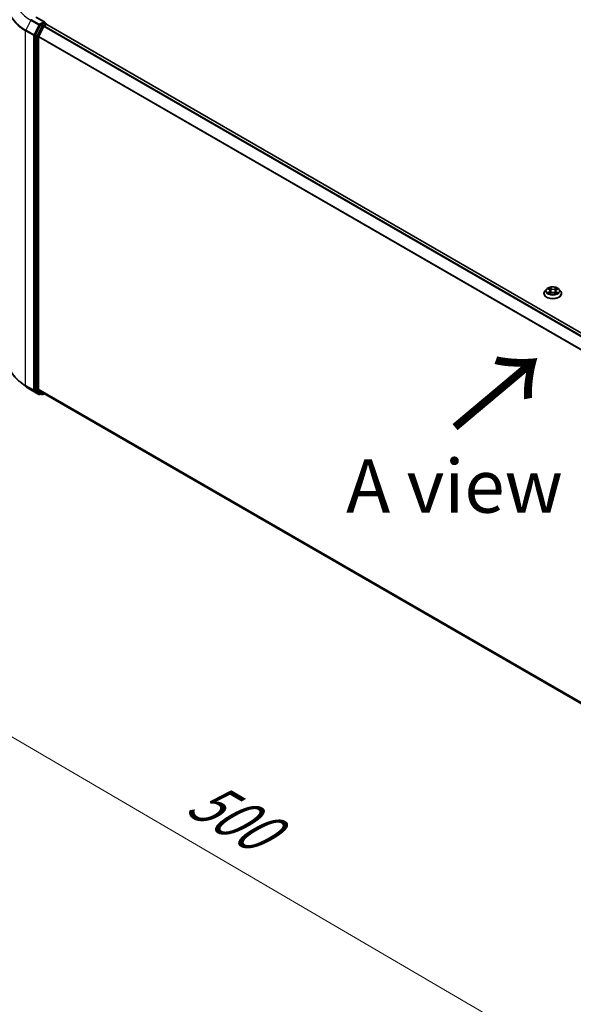
# Model space of a CAD drawing. Units: millimetres. Extents: x 7 to 9832, y 4 to 2392.
# Drawn here: x 20 to 33, y 96 to 119 of the extents above; entities that cross this region are included whole.
import ezdxf

# ---------------------------------------------------------------- set-up
doc = ezdxf.new("R2010")
doc.units = ezdxf.units.MM
doc.header["$LTSCALE"] = 0.5
doc.layers.get('Defpoints').update_dxf_attribs({"lineweight": 25})
for name, color, linetype, lineweight in [('Dimension (ISO)', 7, 'Continuous', 18), ('Symbol (ISO)', 7, 'Continuous', 18), ('Visible (ISO)', 7, 'Continuous', 35), ('Visible Narrow (ISO)', 7, 'Continuous', 25)]:
    doc.layers.add(name, color=color, linetype=linetype, lineweight=lineweight)
doc.styles.add('Note Text (TK)', font='MS PGothic.ttf')
doc.dimstyles.new('Default - Method 1b (TK)', dxfattribs={"dimscale": 0.5, "dimtxt": 2.5, "dimasz": 2.5, "dimexe": 1, "dimexo": 1.5, "dimgap": 1, "dimtad": 1, "dimdsep": 46, "dimtxsty": 'Note Text (TK)', "dimblk": 'OPEN', "dimcen": 0.09, "dimdle": 5, "dimclrd": 100, "dimclre": 100, "dimclrt": 7, "dimadec": 1, "dimazin": 1, "dimtfac": 1, "dimtmove": 0, "dimatfit": 3, "dimldrblk": 'OPEN', "dimfxl": 1, "dimtolj": 1, "dimlwd": -1, "dimlwe": -1, "dimarcsym": 0})

# ---------------------------------------------------------------- blocks, each defined once
blk = doc.blocks.new('_Open')
at = {"color": 0, "linetype": 'ByBlock', "lineweight": -2}
for p, q in [((-1, 0.167), (0, 0)), ((-1, -0.167), (0, 0)), ((0, 0), (-1, 0))]:
    blk.add_line(p, q, dxfattribs=at)
blk = doc.blocks.new('*D17')
at = {"layer": 'Defpoints', "color": 0}
for p in [(19.923, 111.189), (45.474, 97.088), (37.2, 92.311)]:
    blk.add_point(p, dxfattribs=at)
at = {"layer": 'Dimension (ISO)', "color": 100}
for p, q in [((19.176, 110.758), (11.865, 106.537)), ((13.443, 106.194), (36.121, 92.941)), ((44.726, 96.656), (36.701, 92.023))]:
    blk.add_line(p, q, dxfattribs=at)
at = {"layer": 'Dimension (ISO)', "color": 100, "xscale": 1.25, "yscale": 1.25, "zscale": 1.25}
for p, rotation in [((12.364, 106.825), 149.6981328138396), ((37.2, 92.311), 329.6981328138396)]:
    blk.add_blockref('_Open', p, dxfattribs=dict(at, rotation=rotation))
at = {"layer": 'Dimension (ISO)', "color": 7, "insert": (24.3, 101.019), "char_height": 1.25, "attachment_point": 4, "rotation": 329.6981, "style": 'Note Text (TK)'}
blk.add_mtext('\\A1;{\\Q29.698;\\W0.819;\\H0.816x;500}', dxfattribs=at)
blk = doc.blocks.new('*D19')
at = {"layer": 'Defpoints', "color": 0}
for p in [(14.454, 122.668), (20.475, 119.192), (20.463, 110.501)]:
    blk.add_point(p, dxfattribs=at)
at = {"layer": 'Dimension (ISO)', "color": 100}
for p, q in [((19.726, 119.624), (13.954, 122.956)), ((14.444, 115.228), (14.452, 121.418)), ((19.714, 110.934), (13.943, 114.266))]:
    blk.add_line(p, q, dxfattribs=at)
at = {"layer": 'Dimension (ISO)', "color": 100, "xscale": 1.25, "yscale": 1.25, "zscale": 1.25}
for p, rotation in [((14.454, 122.668), 89.92325447169478), ((14.442, 113.978), 269.9232544716948)]:
    blk.add_blockref('_Open', p, dxfattribs=dict(at, rotation=rotation))
at = {"layer": 'Dimension (ISO)', "color": 7, "insert": (13.437, 117.128), "char_height": 1.25, "attachment_point": 4, "rotation": 89.9233, "style": 'Note Text (TK)'}
blk.add_mtext('\\A1;{\\Q29.923;\\W0.817;\\H0.816x;149}', dxfattribs=at)

msp = doc.modelspace()

# ---------------------------------------------------------------- linework, layer by layer
at = {"layer": 'Visible (ISO)'}
for p, q in [((20.6857, 119.0563), (20.5725, 118.8341)), ((20.7874, 119.1388), (20.5898, 119.2529)), ((20.7812, 119.1177), (20.6974, 119.0693)), ((20.7782, 119.046), (20.8317, 119.0769)), ((20.7912, 119.1191), (20.8272, 119.0983)), ((20.8379, 119.0789), (20.8379, 119.0798)), ((43.5652, 105.9589), (20.8424, 119.0779)), ((20.7665, 119.033), (20.6483, 118.8009)), ((20.569, 118.8209), (20.569, 110.5147)), ((20.6448, 110.5187), (20.6448, 118.7877)), ((32.5696, 112.8662), (32.5342, 112.8267)), ((32.6084, 112.8733), (32.637, 112.8545)), ((32.6536, 112.8308), (32.6594, 112.7767)), ((32.7786, 112.8239), (32.7727, 112.7688)), ((32.7995, 112.8502), (32.8315, 112.8676)), ((32.8626, 112.8662), (32.898, 112.8267)), ((32.509, 112.7636), (32.509, 112.766)), ((32.635, 112.7643), (32.6683, 112.7812)), ((32.7564, 112.7787), (32.7863, 112.7604)), ((32.9233, 112.7636), (32.9233, 112.766)), ((20.3368, 110.587), (20.2017, 110.6939)), ((20.4644, 110.5009), (20.6513, 110.393)), ((20.5725, 110.5055), (20.6857, 110.414)), ((20.6483, 110.5096), (20.7665, 110.414)), ((20.6974, 110.4072), (20.6727, 110.393)), ((20.722, 110.393), (20.6867, 110.4134)), ((20.7435, 110.393), (20.7731, 110.4101)), ((20.7674, 110.4134), (43.3568, 97.3714))]:
    msp.add_line(p, q, dxfattribs=at)
for centre, start, end in [((20.8165, 119.0798), 0, 60), ((20.662, 110.4115), 240, 300), ((20.7327, 110.4115), 240, 300)]:
    msp.add_arc(centre, 0.0214, start, end, dxfattribs=at)
for centre, major_axis, start_param, end_param in [((20.6974, 119.0518), (0.0107, 0.0186), 0.7853982, 1.6614562), ((20.766, 119.1264), (0.0303, 0), 0, 1.5707963), ((20.7812, 119.1352), (0.0107, -0.0186), 0.1595481, 0.7853982), ((20.8317, 119.0594), (0.0107, 0.0186), 0, 0.7853982), ((20.5842, 118.8296), (0.0107, 0.0186), 1.6614562, 2.3561945), ((20.7782, 119.0285), (-0.0107, -0.0186), 3.9269908, 4.8030489), ((20.6599, 118.7964), (-0.0107, -0.0186), 4.8030489, 5.4977871), ((20.5842, 110.5235), (-0.0107, -0.0186), 5.4977871, 6.1925254), ((20.6599, 110.5275), (-0.0107, -0.0186), 5.4977871, 6.1925254), ((20.6974, 110.432), (-0.0107, -0.0186), 6.1925254, 6.2831853), ((20.7782, 110.4319), (-0.0107, -0.0186), 6.1925254, 6.2831853)]:
    msp.add_ellipse(centre, major_axis=major_axis, ratio=0.5773503, start_param=start_param, end_param=end_param, dxfattribs=at)
for points, knots in [([(20.7812, 119.1177), (20.7831, 119.1188), (20.7851, 119.1195), (20.7887, 119.1199), (20.7903, 119.1197), (20.7912, 119.1191)], [0.185147228, 0.185147228, 0.185147228, 0.185147228, 0.196528423, 0.196528423, 0.207909617, 0.207909617, 0.207909617, 0.207909617]), ([(32.5342, 112.8267), (32.531, 112.8231), (32.5281, 112.8194), (32.5228, 112.8118), (32.5204, 112.8079), (32.5163, 112.7999), (32.5146, 112.7958), (32.5118, 112.7875), (32.5108, 112.7832), (32.5093, 112.7746), (32.509, 112.7703), (32.509, 112.766)], [3.49637641, 3.49637641, 3.49637641, 3.49637641, 3.59188973, 3.59188973, 3.68740305, 3.68740305, 3.78291637, 3.78291637, 3.8784297, 3.8784297, 3.97394302, 3.97394302, 3.97394302, 3.97394302]), ([(32.8626, 112.8662), (32.8538, 112.876), (32.8427, 112.8846), (32.8164, 112.8993), (32.8011, 112.9054), (32.7683, 112.9143), (32.7508, 112.9171), (32.7152, 112.9192), (32.6973, 112.9186), (32.6624, 112.914), (32.6456, 112.91), (32.6147, 112.8988), (32.6006, 112.8917), (32.5815, 112.878), (32.5751, 112.8723), (32.5696, 112.8662)], [1.309917, 1.309917, 1.309917, 1.309917, 1.6309299, 1.6309299, 1.9653585, 1.9653585, 2.298436, 2.298436, 2.6297494, 2.6297494, 2.9614853, 2.9614853, 3.2954633, 3.2954633, 3.4963764, 3.4963764, 3.4963764, 3.4963764]), ([(32.6536, 112.8308), (32.6534, 112.8326), (32.653, 112.8344), (32.6518, 112.838), (32.651, 112.8397), (32.6491, 112.843), (32.6479, 112.8446), (32.6453, 112.8477), (32.6438, 112.8492), (32.6406, 112.8519), (32.6388, 112.8533), (32.637, 112.8545)], [0.89425372, 0.89425372, 0.89425372, 0.89425372, 1.02607158, 1.02607158, 1.15788945, 1.15788945, 1.28970731, 1.28970731, 1.42152517, 1.42152517, 1.55334303, 1.55334303, 1.55334303, 1.55334303]), ([(32.7995, 112.8502), (32.7971, 112.8489), (32.7949, 112.8475), (32.7909, 112.8445), (32.789, 112.8429), (32.7857, 112.8395), (32.7843, 112.8377), (32.7818, 112.834), (32.7808, 112.8321), (32.7793, 112.8281), (32.7788, 112.826), (32.7786, 112.8239)], [3.15904595, 3.15904595, 3.15904595, 3.15904595, 3.30964469, 3.30964469, 3.46024343, 3.46024343, 3.61084218, 3.61084218, 3.76144092, 3.76144092, 3.91203966, 3.91203966, 3.91203966, 3.91203966]), ([(32.9233, 112.766), (32.9233, 112.7703), (32.9229, 112.7746), (32.9215, 112.7832), (32.9204, 112.7875), (32.9176, 112.7958), (32.9159, 112.7999), (32.9118, 112.8079), (32.9094, 112.8118), (32.9041, 112.8194), (32.9012, 112.8231), (32.898, 112.8267)], [0.83235036, 0.83235036, 0.83235036, 0.83235036, 0.92786369, 0.92786369, 1.02337701, 1.02337701, 1.11889033, 1.11889033, 1.21440365, 1.21440365, 1.30991698, 1.30991698, 1.30991698, 1.30991698]), ([(32.509, 112.7636), (32.509, 112.7508), (32.5123, 112.7381), (32.5254, 112.7137), (32.5353, 112.7021), (32.5609, 112.681), (32.5769, 112.6716), (32.6128, 112.6563), (32.6329, 112.6504), (32.6752, 112.6427), (32.6973, 112.6408), (32.7415, 112.6412), (32.7635, 112.6435), (32.8052, 112.652), (32.825, 112.6583), (32.8602, 112.6742), (32.8757, 112.684), (32.9006, 112.706), (32.9102, 112.7183), (32.9208, 112.7418), (32.9233, 112.7527), (32.9233, 112.7636)], [3.973943, 3.973943, 3.973943, 3.973943, 4.2736536, 4.2736536, 4.5860646, 4.5860646, 4.9105576, 4.9105576, 5.2362856, 5.2362856, 5.561036, 5.561036, 5.8853909, 5.8853909, 6.210225, 6.210225, 6.5360224, 6.5360224, 6.8599374, 6.8599374, 7.1155357, 7.1155357, 7.1155357, 7.1155357]), ([(32.6157, 112.7797), (32.6168, 112.7787), (32.6181, 112.7776), (32.6208, 112.7754), (32.6223, 112.7743), (32.6254, 112.7722), (32.6271, 112.7711), (32.6306, 112.769), (32.6325, 112.768), (32.6354, 112.7665), (32.6364, 112.766), (32.6374, 112.7655)], [4.53429713, 4.53429713, 4.53429713, 4.53429713, 4.6046631, 4.6046631, 4.67502906, 4.67502906, 4.74539503, 4.74539503, 4.81576099, 4.81576099, 4.84977397, 4.84977397, 4.84977397, 4.84977397]), ([(32.7564, 112.7787), (32.7518, 112.7815), (32.7466, 112.7839), (32.7352, 112.7876), (32.7291, 112.7889), (32.7164, 112.7903), (32.7099, 112.7905), (32.697, 112.7897), (32.6907, 112.7888), (32.6788, 112.7857), (32.6732, 112.7837), (32.6683, 112.7812)], [1.5882496, 1.5882496, 1.5882496, 1.5882496, 1.8954276, 1.8954276, 2.2026055, 2.2026055, 2.5097835, 2.5097835, 2.8169614, 2.8169614, 3.1241394, 3.1241394, 3.1241394, 3.1241394]), ([(32.785, 112.7613), (32.7865, 112.7618), (32.788, 112.7625), (32.7917, 112.764), (32.7938, 112.765), (32.7978, 112.7669), (32.7997, 112.768), (32.8034, 112.77), (32.8051, 112.7711), (32.8084, 112.7732), (32.8099, 112.7743), (32.8113, 112.7754)], [6.13338896, 6.13338896, 6.13338896, 6.13338896, 6.18030185, 6.18030185, 6.25023924, 6.25023924, 6.32017663, 6.32017663, 6.39011403, 6.39011403, 6.46005142, 6.46005142, 6.46005142, 6.46005142]), ([(20.2017, 110.6939), (20.1661, 110.722), (20.1336, 110.7516), (20.075, 110.8129), (20.049, 110.8447), (20.004, 110.9101), (19.985, 110.9438), (19.9543, 111.0124), (19.9427, 111.0474), (19.9272, 111.1181), (19.9233, 111.1537), (19.9233, 111.1894)], [3.29685357, 3.29685357, 3.29685357, 3.29685357, 3.42288102, 3.42288102, 3.54890847, 3.54890847, 3.67493592, 3.67493592, 3.80096337, 3.80096337, 3.92699082, 3.92699082, 3.92699082, 3.92699082]), ([(20.3368, 110.587), (20.3445, 110.5808), (20.3524, 110.5748), (20.3685, 110.5628), (20.3767, 110.5569), (20.3935, 110.5453), (20.402, 110.5395), (20.4193, 110.5282), (20.4281, 110.5226), (20.4461, 110.5116), (20.4552, 110.5062), (20.4644, 110.5009)], [2.98633174, 2.98633174, 2.98633174, 2.98633174, 3.01738392, 3.01738392, 3.0484361, 3.0484361, 3.07948829, 3.07948829, 3.11054047, 3.11054047, 3.14159265, 3.14159265, 3.14159265, 3.14159265])]:
    msp.add_open_spline(points, degree=3, knots=knots, dxfattribs=at)
at = {"layer": 'Visible Narrow (ISO)'}
for p, q in [((20.4635, 119.1788), (20.3453, 118.9467)), ((20.4635, 119.1788), (20.6503, 119.0709)), ((20.662, 119.0839), (20.4751, 119.1918)), ((20.6503, 119.0709), (20.5321, 118.8388)), ((20.5589, 118.8256), (20.6771, 119.0576)), ((20.5791, 119.2518), (20.766, 119.1439)), ((20.766, 119.1439), (20.662, 119.0839)), ((20.6771, 119.0576), (20.6974, 119.0693)), ((20.6857, 119.0563), (20.7211, 119.0359)), ((20.7327, 119.0489), (20.6974, 119.0693)), ((20.8165, 119.0973), (20.7327, 119.0489)), ((20.7812, 119.1177), (20.8165, 119.0973)), ((20.8317, 119.0769), (43.5589, 105.9553)), ((20.3417, 118.9335), (20.5286, 118.8256)), ((20.3417, 110.6062), (20.3417, 118.9335)), ((20.5321, 118.8388), (20.3453, 118.9467)), ((20.5286, 118.8256), (20.5286, 110.4983)), ((20.5589, 110.4983), (20.5589, 118.8256)), ((20.6079, 118.8137), (20.5725, 118.8341)), ((20.7211, 119.0359), (20.6079, 118.8137)), ((20.6347, 118.8004), (20.7479, 119.0227)), ((20.7479, 119.0227), (20.7669, 119.0336)), ((20.7665, 119.033), (43.4883, 105.9145)), ((43.5054, 105.9244), (20.7782, 119.046)), ((20.569, 118.8209), (20.6044, 118.8004)), ((20.6044, 118.8004), (20.6044, 110.4943)), ((20.6347, 110.4943), (20.6347, 118.8004)), ((20.6448, 118.7877), (43.3575, 105.6745)), ((43.363, 105.6866), (20.6483, 118.8009)), ((32.5982, 112.8786), (32.635, 112.8544)), ((32.6777, 112.8769), (32.6395, 112.9003)), ((32.6511, 112.8875), (32.6751, 112.8728)), ((32.6751, 112.8728), (32.6713, 112.8223)), ((32.8042, 112.8958), (32.7624, 112.8746)), ((32.7647, 112.8704), (32.791, 112.8837)), ((32.7647, 112.8704), (32.7681, 112.8197)), ((32.8012, 112.8499), (32.8417, 112.872)), ((32.631, 112.8056), (32.5905, 112.7835)), ((32.608, 112.7875), (32.6335, 112.8014)), ((32.628, 112.7597), (32.6699, 112.7809)), ((32.6335, 112.8014), (32.6359, 112.7662)), ((32.7545, 112.7786), (32.7927, 112.7552)), ((32.7946, 112.797), (32.792, 112.7642)), ((32.7946, 112.797), (32.8177, 112.7818)), ((32.834, 112.7769), (32.7972, 112.8011)), ((20.5286, 110.4983), (20.3417, 110.6062)), ((20.3453, 110.597), (20.5321, 110.4891)), ((20.4635, 110.5015), (20.3453, 110.597)), ((20.6503, 110.3936), (20.4635, 110.5015)), ((20.6044, 110.4943), (20.569, 110.5147)), ((20.5725, 110.5055), (20.6079, 110.4851)), ((43.3568, 97.4059), (20.6448, 110.5187)), ((20.6483, 110.5096), (43.3568, 97.3988)), ((20.5321, 110.4891), (20.6503, 110.3936)), ((20.6771, 110.4028), (20.5589, 110.4983)), ((20.6079, 110.4851), (20.7211, 110.3936)), ((20.7479, 110.4028), (20.6347, 110.4943)), ((20.6911, 110.4108), (20.6771, 110.4028)), ((20.7211, 110.3936), (20.6857, 110.414)), ((20.7669, 110.4137), (20.7479, 110.4028)), ((43.3568, 97.3715), (20.7665, 110.414))]:
    msp.add_line(p, q, dxfattribs=at)
for centre, major_axis, ratio, start_param, end_param in [((21.3519, 119.5279), (-1.4236, 0), 0.5773503, 5.6530481, 7.0685835), ((21.3519, 119.6917), (-1.2564, 0), 0.5773503, 5.6530481, 7.0685835), ((21.3519, 119.5167), (-1.4286, 0), 0.5773503, 0, 0.7853982), ((20.4751, 119.1743), (-0.0107, -0.0186), 0.5773503, 3.9269908, 4.8030489), ((20.662, 119.0664), (-0.0107, -0.0186), 0.5773503, 3.9269908, 4.8030489), ((20.662, 119.0664), (-0.0191, 0.0097), 0.0739221, 0.9533753, 2.5241717), ((20.662, 119.0664), (0.0107, -0.0186), 0.5773503, 0.7853982, 2.3561945), ((20.8165, 119.0798), (0.0107, 0.0186), 0.5773503, 0, 0.7853982), ((20.8165, 119.0798), (0.0107, -0.0186), 0.5773503, 1.0799136, 2.3561945), ((20.8165, 119.0798), (0.0214, 0), 0.5773503, 6.2130617, 6.2831853), ((20.3569, 118.9422), (0.0107, 0.0186), 0.5773503, 1.6614562, 2.3561945), ((20.5438, 118.8343), (-0.0107, -0.0186), 0.5773503, 4.8030489, 5.4977871), ((20.5438, 118.8343), (-0.0214, 0), 0.5773503, 0.7853982, 2.3561945), ((20.5438, 118.8343), (0.0191, -0.0097), 0.0739221, 4.094968, 5.6657643), ((20.7327, 119.0314), (-0.0107, -0.0186), 0.5773503, 3.9269908, 4.8030489), ((20.7327, 119.0314), (-0.0191, 0.0097), 0.0739221, 0.9533753, 2.5241717), ((20.7327, 119.0314), (0.0107, -0.0186), 0.5773503, 0.7853982, 2.3561945), ((20.6195, 118.8092), (-0.0107, -0.0186), 0.5773503, 4.8030489, 5.4977871), ((20.6195, 118.8092), (-0.0214, 0), 0.5773503, 0.7853982, 2.3561945), ((20.6195, 118.8092), (0.0191, -0.0097), 0.0739221, 4.094968, 5.6657643), ((32.7161, 112.7723), (-0.2048, 0), 0.5773503, 5.8056187, 9.9023446), ((32.7161, 112.8224), (-0.1649, 0), 0.5773503, 5.8056187, 9.9023446), ((32.7161, 112.8277), (-0.1471, 0), 0.5773503, 5.2601504, 5.6415195), ((32.5892, 112.8312), (0.061, 0), 0.5773503, 5.4682882, 7.004178), ((32.7161, 112.8115), (0.1152, 0), 0.5773503, 2.1293421, 2.3816449), ((32.5892, 112.8285), (0.0646, 0), 0.5773503, 5.4682882, 6.3450887), ((32.635, 112.8515), (0.00196, 0.00298), 0.6133121, 0, 0.8197431), ((32.6485, 112.8864), (-0.00298, -0.00196), 0.2061551, 1.0756127, 2.4707948), ((32.6568, 112.8677), (-0.00346, -0.00089), 0.2132647, 3.8136296, 5.1690528), ((32.6687, 112.8212), (-0.00346, -0.00089), 0.2132302, 3.8136235, 5.1646695), ((32.6777, 112.874), (-0.00187, -0.00305), 0.5941278, 3.9421818, 5.4257117), ((32.7221, 112.8984), (0.0646, 0), 0.5773503, 3.8974919, 5.4333817), ((32.7221, 112.901), (-0.061, 0), 0.5773503, 0.7558993, 2.291789), ((32.7624, 112.8717), (0.00162, -0.00318), 0.5389944, 0.9028586, 2.3863885), ((32.7705, 112.8184), (-0.00342, 0.00102), 0.2331874, 4.184315, 5.535361), ((32.8431, 112.8243), (-0.061, 0), 0.5773503, 5.4682882, 7.004178), ((32.8431, 112.8216), (-0.0646, 0), 0.5773503, 6.221282, 7.004178), ((32.7841, 112.8642), (-0.00342, 0.00102), 0.2332195, 4.1799305, 5.5353536), ((32.7161, 112.8115), (0.1152, 0), 0.5773503, 0.6816599, 0.9183461), ((32.7933, 112.8824), (-0.00285, 0.00215), 0.1626865, 0.7345139, 2.1296961), ((32.8012, 112.847), (-0.00171, 0.00314), 0.5600704, 5.5121079, 6.2831853), ((32.7161, 112.8277), (-0.1471, 0), 0.5773503, 3.6893541, 4.0707231), ((32.7161, 112.766), (-0.2071, 0), 0.5773503, 0, 3.1415927), ((32.7161, 112.7636), (0.2071, 0), 0.5773503, 3.1415927, 6.2831853), ((32.7161, 112.8277), (0.1471, 0), 0.5773503, 3.6893541, 4.0707231), ((32.6104, 112.7863), (-0.00075, -0.00349), 0.7556982, 4.5148724, 5.9100546), ((32.6212, 112.7786), (-0.00302, -0.0019), 0.7156917, 5.1164057, 5.8465096), ((32.631, 112.8026), (0.00171, -0.00314), 0.5600704, 0.8869853, 2.3705152), ((32.6699, 112.778), (-0.00162, 0.00318), 0.5389944, 5.5279812, 6.2831853), ((32.7101, 112.7545), (0.061, 0), 0.5773503, 0.7558993, 2.291789), ((32.7545, 112.7757), (0.00187, 0.00305), 0.5941278, 0, 0.8005892), ((32.7161, 112.8277), (0.1471, 0), 0.5773503, 5.2601504, 5.6415195), ((32.7972, 112.7981), (-0.00196, -0.00298), 0.6133121, 3.9613357, 5.4448656), ((32.8051, 112.7736), (-0.00305, 0.00186), 0.7433118, 3.7113943, 4.2130386), ((32.815, 112.7807), (0.00062, -0.00352), 0.8027884, 0.3495922, 1.7447744), ((21.3519, 111.1894), (-1.4286, 0), 0.5773503, 0, 0.7853982), ((21.3519, 111.1782), (1.4236, 0), 0.5773503, 3.7717299, 3.9269908), ((21.3519, 111.0144), (-1.2564, 0), 0.5773503, 0.6301372, 0.7853982), ((20.3569, 110.615), (-0.0107, -0.0186), 0.5773503, 5.4977871, 6.1925254), ((20.4751, 110.5194), (-0.0107, -0.0186), 0.5773503, 6.1925254, 6.2831853), ((20.5438, 110.5071), (0.0214, 0), 0.5773503, 3.9269908, 5.4977871), ((20.5438, 110.5071), (-0.0107, -0.0186), 0.5773503, 5.4977871, 6.1925254), ((20.5438, 110.5071), (-0.0135, -0.0167), 0.8131434, 0.127344, 1.6981404), ((20.6195, 110.503), (0.0214, 0), 0.5773503, 3.9269908, 5.4977871), ((20.6195, 110.503), (-0.0107, -0.0186), 0.5773503, 5.4977871, 6.1925254), ((20.6195, 110.503), (-0.0135, -0.0167), 0.8131434, 0.127344, 1.6981404), ((20.662, 110.4115), (-0.0135, -0.0167), 0.8131434, 0.127344, 1.6981404), ((20.662, 110.4115), (-0.0107, -0.0186), 0.5773503, 6.1925254, 6.2831853), ((20.662, 110.4115), (0.0107, -0.0186), 0.5773503, 0, 0.7853982), ((20.7327, 110.4115), (-0.0135, -0.0167), 0.8131434, 0.127344, 1.6981404), ((20.7327, 110.4115), (-0.0107, -0.0186), 0.5773503, 6.1925254, 6.2831853), ((20.7327, 110.4115), (0.0107, -0.0186), 0.5773503, 0, 0.7853982)]:
    msp.add_ellipse(centre, major_axis=major_axis, ratio=ratio, start_param=start_param, end_param=end_param, dxfattribs=at)
msp.add_ellipse((32.7161, 112.8277), major_axis=(0.153, 0), ratio=0.5773503, dxfattribs=at)
for points, knots in [([(32.6152, 112.8688), (32.6146, 112.8696), (32.6139, 112.8703), (32.6117, 112.8724), (32.61, 112.8736), (32.6067, 112.8756), (32.6051, 112.8763), (32.6017, 112.8776), (32.6, 112.8782), (32.5982, 112.8786)], [0.001144983, 0.001144983, 0.001144983, 0.001144983, 0.005934038, 0.005934038, 0.0154285, 0.0154285, 0.023744988, 0.023744988, 0.032394303, 0.032394303, 0.032394303, 0.032394303]), ([(32.5982, 112.8786), (32.5998, 112.8779), (32.6014, 112.8772), (32.6044, 112.8757), (32.6059, 112.8749), (32.6077, 112.8738), (32.608, 112.8735), (32.6084, 112.8733)], [-0.032394303, -0.032394303, -0.032394303, -0.032394303, -0.023744988, -0.023744988, -0.0154285, -0.0154285, -0.013351896, -0.013351896, -0.013351896, -0.013351896]), ([(32.6511, 112.8875), (32.65, 112.8887), (32.6489, 112.8899), (32.6462, 112.893), (32.6446, 112.8948), (32.6419, 112.8978), (32.6407, 112.8991), (32.6395, 112.9003)], [-0.032055974, -0.032055974, -0.032055974, -0.032055974, -0.02365019, -0.02365019, -0.010200936, -0.010200936, 0.000338329, 0.000338329, 0.000338329, 0.000338329]), ([(32.6395, 112.9003), (32.6402, 112.899), (32.6409, 112.8976), (32.6426, 112.894), (32.6436, 112.8917), (32.6456, 112.8879), (32.6464, 112.8864), (32.6474, 112.8849)], [-0.000338329, -0.000338329, -0.000338329, -0.000338329, 0.010200936, 0.010200936, 0.02365019, 0.02365019, 0.032055974, 0.032055974, 0.032055974, 0.032055974]), ([(32.6474, 112.8849), (32.6491, 112.8824), (32.6507, 112.8796), (32.6533, 112.8739), (32.6543, 112.8709), (32.6551, 112.8679)], [-0.028982846, -0.028982846, -0.028982846, -0.028982846, -0.014585063, -0.014585063, 0, 0, 0, 0]), ([(32.6594, 112.8688), (32.6585, 112.8721), (32.6574, 112.8754), (32.6546, 112.8817), (32.6529, 112.8847), (32.6511, 112.8875)], [0, 0, 0, 0, 0.014585063, 0.014585063, 0.028982846, 0.028982846, 0.028982846, 0.028982846]), ([(32.6551, 112.8679), (32.6571, 112.8602), (32.6591, 112.8524), (32.6631, 112.8369), (32.6651, 112.8292), (32.667, 112.8214)], [-0.068779854, -0.068779854, -0.068779854, -0.068779854, -0.034389927, -0.034389927, 0, 0, 0, 0]), ([(32.6713, 112.8223), (32.6693, 112.8301), (32.6673, 112.8378), (32.6634, 112.8533), (32.6614, 112.8611), (32.6594, 112.8688)], [0, 0, 0, 0, 0.034389927, 0.034389927, 0.068779854, 0.068779854, 0.068779854, 0.068779854]), ([(32.667, 112.8214), (32.6699, 112.8104), (32.6732, 112.7995), (32.6775, 112.7877), (32.6779, 112.7865), (32.6784, 112.7854)], [-0.098241255, -0.098241255, -0.098241255, -0.098241255, -0.049120627, -0.049120627, -0.043756245, -0.043756245, -0.043756245, -0.043756245]), ([(32.6819, 112.7865), (32.6815, 112.7877), (32.6811, 112.7888), (32.6771, 112.8006), (32.674, 112.8114), (32.6713, 112.8223)], [0.043692043, 0.043692043, 0.043692043, 0.043692043, 0.049120627, 0.049120627, 0.098241255, 0.098241255, 0.098241255, 0.098241255]), ([(32.7681, 112.8197), (32.7651, 112.8089), (32.7616, 112.7983), (32.7567, 112.7852), (32.7556, 112.7825), (32.7545, 112.7799)], [0, 0, 0, 0, 0.049120627, 0.049120627, 0.061901385, 0.061901385, 0.061901385, 0.061901385]), ([(32.7577, 112.778), (32.7589, 112.7808), (32.7601, 112.7837), (32.7655, 112.797), (32.7692, 112.8077), (32.7724, 112.8186)], [-0.062740517, -0.062740517, -0.062740517, -0.062740517, -0.049120627, -0.049120627, 0, 0, 0, 0]), ([(32.7817, 112.8655), (32.7795, 112.8579), (32.7772, 112.8502), (32.7727, 112.835), (32.7704, 112.8273), (32.7681, 112.8197)], [0, 0, 0, 0, 0.034389927, 0.034389927, 0.068779854, 0.068779854, 0.068779854, 0.068779854]), ([(32.7724, 112.8186), (32.7747, 112.8262), (32.7769, 112.8339), (32.7815, 112.8491), (32.7838, 112.8567), (32.786, 112.8644)], [-0.068779854, -0.068779854, -0.068779854, -0.068779854, -0.034389927, -0.034389927, 0, 0, 0, 0]), ([(32.791, 112.8837), (32.7889, 112.881), (32.7871, 112.8781), (32.784, 112.8719), (32.7827, 112.8687), (32.7817, 112.8655)], [0, 0, 0, 0, 0.014491423, 0.014491423, 0.028982846, 0.028982846, 0.028982846, 0.028982846]), ([(32.786, 112.8644), (32.7869, 112.8673), (32.7881, 112.8702), (32.791, 112.8758), (32.7927, 112.8784), (32.7946, 112.8809)], [-0.028982846, -0.028982846, -0.028982846, -0.028982846, -0.014491423, -0.014491423, 0, 0, 0, 0]), ([(32.8042, 112.8958), (32.8031, 112.8949), (32.8019, 112.8939), (32.7997, 112.8919), (32.7986, 112.8909), (32.7962, 112.8886), (32.7949, 112.8874), (32.7927, 112.8853), (32.7919, 112.8845), (32.791, 112.8837)], [-0.032394303, -0.032394303, -0.032394303, -0.032394303, -0.023744988, -0.023744988, -0.0154285, -0.0154285, -0.005934038, -0.005934038, 0, 0, 0, 0]), ([(32.7946, 112.8809), (32.7953, 112.8819), (32.7961, 112.8829), (32.7978, 112.8856), (32.7988, 112.8872), (32.8005, 112.89), (32.8012, 112.8913), (32.8027, 112.8937), (32.8035, 112.8948), (32.8042, 112.8958)], [0, 0, 0, 0, 0.005934038, 0.005934038, 0.0154285, 0.0154285, 0.023744988, 0.023744988, 0.032394303, 0.032394303, 0.032394303, 0.032394303]), ([(32.8417, 112.872), (32.8395, 112.8716), (32.8373, 112.871), (32.8324, 112.8693), (32.8298, 112.868), (32.8264, 112.8655), (32.8255, 112.8647), (32.8246, 112.8638)], [-0.000338329, -0.000338329, -0.000338329, -0.000338329, 0.010200936, 0.010200936, 0.02365019, 0.02365019, 0.0294392, 0.0294392, 0.0294392, 0.0294392]), ([(32.8315, 112.8676), (32.8329, 112.8683), (32.8343, 112.869), (32.8377, 112.8705), (32.8397, 112.8713), (32.8417, 112.872)], [-0.017628886, -0.017628886, -0.017628886, -0.017628886, -0.010200936, -0.010200936, 0.000338329, 0.000338329, 0.000338329, 0.000338329]), ([(32.608, 112.7875), (32.6067, 112.7873), (32.6054, 112.7871), (32.6016, 112.7865), (32.5991, 112.786), (32.5946, 112.7848), (32.5925, 112.7842), (32.5905, 112.7835)], [-0.032055974, -0.032055974, -0.032055974, -0.032055974, -0.02365019, -0.02365019, -0.010200936, -0.010200936, 0.000338329, 0.000338329, 0.000338329, 0.000338329]), ([(32.5905, 112.7835), (32.5927, 112.7839), (32.5949, 112.7841), (32.5998, 112.7843), (32.6024, 112.7842), (32.6062, 112.7837), (32.6076, 112.7835), (32.6088, 112.7833)], [-0.000338329, -0.000338329, -0.000338329, -0.000338329, 0.010200936, 0.010200936, 0.02365019, 0.02365019, 0.032055974, 0.032055974, 0.032055974, 0.032055974]), ([(32.6187, 112.7798), (32.6174, 112.7819), (32.6158, 112.7836), (32.6122, 112.7862), (32.6102, 112.7871), (32.608, 112.7875)], [0, 0, 0, 0, 0.014585063, 0.014585063, 0.028982846, 0.028982846, 0.028982846, 0.028982846]), ([(32.6088, 112.7833), (32.6107, 112.7828), (32.6126, 112.782), (32.6147, 112.7805), (32.6152, 112.7801), (32.6157, 112.7797)], [-0.028982846, -0.028982846, -0.028982846, -0.028982846, -0.014585063, -0.014585063, -0.01012046, -0.01012046, -0.01012046, -0.01012046]), ([(32.6365, 112.7651), (32.6361, 112.7651), (32.6358, 112.7651), (32.6344, 112.765), (32.6335, 112.7646), (32.6318, 112.7637), (32.631, 112.7631), (32.6295, 112.7616), (32.6288, 112.7607), (32.628, 112.7597)], [0.003108744, 0.003108744, 0.003108744, 0.003108744, 0.005934038, 0.005934038, 0.0154285, 0.0154285, 0.023744988, 0.023744988, 0.032394303, 0.032394303, 0.032394303, 0.032394303]), ([(32.628, 112.7597), (32.6292, 112.7606), (32.6303, 112.7614), (32.6325, 112.7629), (32.6336, 112.7636), (32.6349, 112.7642), (32.6349, 112.7643), (32.635, 112.7643)], [-0.032394303, -0.032394303, -0.032394303, -0.032394303, -0.023744988, -0.023744988, -0.0154285, -0.0154285, -0.014779825, -0.014779825, -0.014779825, -0.014779825]), ([(32.7927, 112.7552), (32.7921, 112.7565), (32.7914, 112.7576), (32.7897, 112.7596), (32.7887, 112.7604), (32.7868, 112.761), (32.7861, 112.761), (32.7854, 112.761)], [-0.000338329, -0.000338329, -0.000338329, -0.000338329, 0.010200936, 0.010200936, 0.02365019, 0.02365019, 0.030338272, 0.030338272, 0.030338272, 0.030338272]), ([(32.7863, 112.7604), (32.7873, 112.7598), (32.7882, 112.7592), (32.7904, 112.7575), (32.7916, 112.7564), (32.7927, 112.7552)], [-0.018282049, -0.018282049, -0.018282049, -0.018282049, -0.010200936, -0.010200936, 0.000338329, 0.000338329, 0.000338329, 0.000338329]), ([(32.8177, 112.7818), (32.8156, 112.7815), (32.8138, 112.7807), (32.8104, 112.7783), (32.8089, 112.7767), (32.8077, 112.7747)], [0, 0, 0, 0, 0.014491423, 0.014491423, 0.028982846, 0.028982846, 0.028982846, 0.028982846]), ([(32.8113, 112.7754), (32.8114, 112.7754), (32.8115, 112.7755), (32.813, 112.7766), (32.8147, 112.7773), (32.8165, 112.7776)], [-0.015178173, -0.015178173, -0.015178173, -0.015178173, -0.014491423, -0.014491423, 0, 0, 0, 0]), ([(32.8165, 112.7776), (32.8173, 112.7777), (32.8181, 112.7779), (32.8206, 112.7781), (32.8222, 112.7782), (32.8255, 112.7781), (32.8271, 112.778), (32.8305, 112.7776), (32.8323, 112.7773), (32.834, 112.7769)], [0, 0, 0, 0, 0.005934038, 0.005934038, 0.0154285, 0.0154285, 0.023744988, 0.023744988, 0.032394303, 0.032394303, 0.032394303, 0.032394303]), ([(32.834, 112.7769), (32.8324, 112.7775), (32.8309, 112.7781), (32.8278, 112.7792), (32.8263, 112.7796), (32.8233, 112.7805), (32.8217, 112.7809), (32.8193, 112.7815), (32.8185, 112.7817), (32.8177, 112.7818)], [-0.032394303, -0.032394303, -0.032394303, -0.032394303, -0.023744988, -0.023744988, -0.0154285, -0.0154285, -0.005934038, -0.005934038, 0, 0, 0, 0])]:
    msp.add_open_spline(points, degree=3, knots=knots, dxfattribs=at)
for points in [[(32.6221, 112.7745), (32.621, 112.7763), (32.6199, 112.778), (32.6187, 112.7798)], [(32.8077, 112.7747), (32.8071, 112.7737), (32.8065, 112.7726), (32.8059, 112.7716)]]:
    msp.add_open_spline(points, degree=3, dxfattribs=at)

# ---------------------------------------------------------------- texts
at = {"layer": 'Symbol (ISO)', "color": 7, "insert": (30.3623, 109.5276), "char_height": 2, "attachment_point": 4, "rotation": 40, "line_spacing_factor": 1.5, "style": 'Note Text (TK)'}
msp.add_mtext('\\fMS PGothic|b0|i0;{\\H2.0000;→}', dxfattribs=at)
at = {"layer": 'Symbol (ISO)', "color": 7, "insert": (30.4091, 108.242), "char_height": 1.25, "attachment_point": 5, "line_spacing_factor": 1.5, "style": 'Note Text (TK)'}
msp.add_mtext('\\fＭＳ Ｐゴシック|b0|i0;A view', dxfattribs=at)

# ---------------------------------------------------------------- dimensions: what is measured, and where the dimension line sits
at = {"layer": 'Dimension (ISO)', "color": 100}
for base, p1, p2, angle, text, override, picture, middle in [((14.4541, 122.668), (20.4635, 110.5015), (20.4751, 119.1918), 269.92325, '{\\Q29.923;\\W0.817;\\H0.816x;<>}', {"dimgap": 1, "dimdec": 0, "dimlfac": 17.133173, "dimtol": 0, "dimlim": 0, "dimtp": 0, "dimtm": 0, "dimtdec": 0, "dimtofl": 0, "dimatfit": 1}, '*D19', (14.4481, 118.2305)), ((37.1998, 92.3106), (19.9233, 111.1894), (45.4738, 97.0876), 149.69813, '{\\Q29.698;\\W0.819;\\H0.816x;500}', {"dimgap": 1, "dimdec": 0, "dimlfac": 2, "dimtol": 0, "dimlim": 0, "dimtp": 0, "dimtm": 0, "dimtdec": 0, "dimtofl": 0, "dimatfit": 1}, '*D17', (24.7817, 99.5677))]:
    dim = msp.add_linear_dim(base=base, p1=p1, p2=p2, angle=angle, text=text, dimstyle='Default - Method 1b (TK)', override=override, dxfattribs=at)
    dim.commit()
    dim.dimension.update_dxf_attribs({"geometry": picture, "text_midpoint": middle, "dimtype": 160})

doc.saveas('drawing.dxf')
